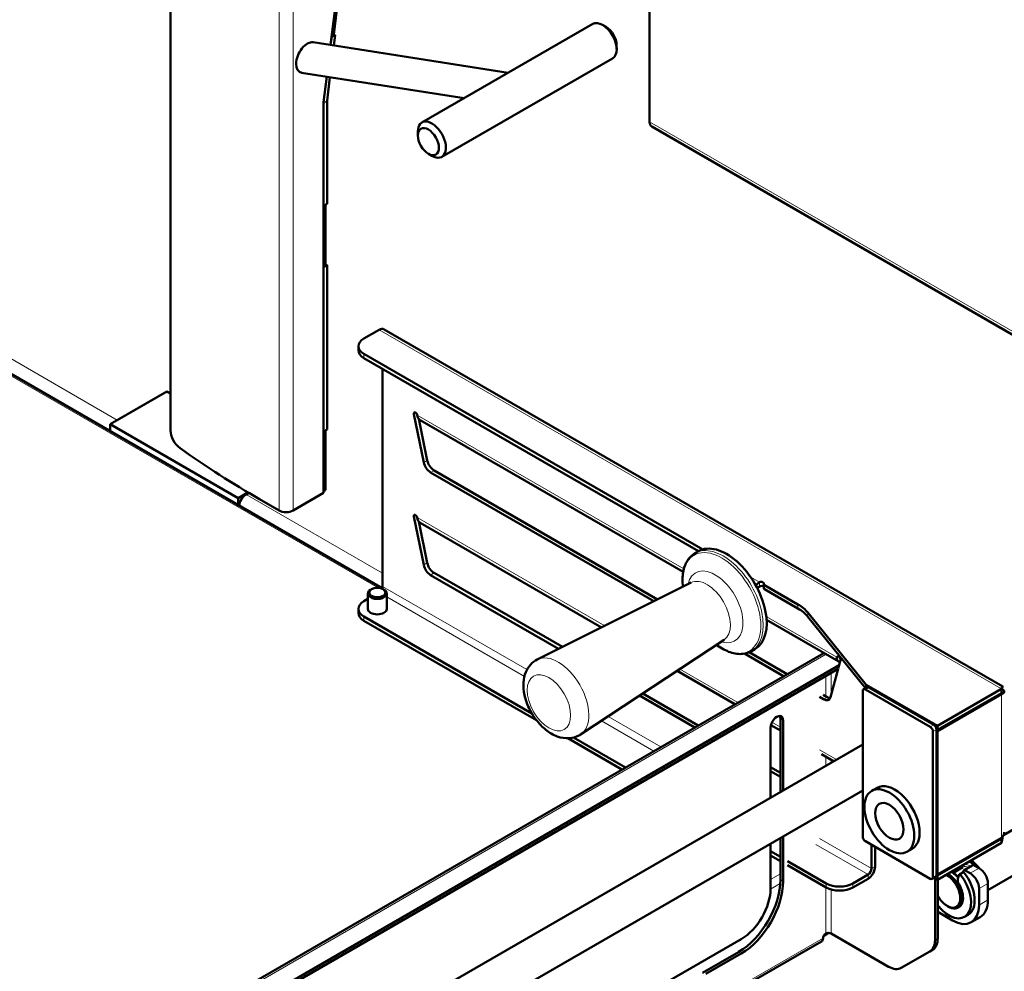
# Model space of a CAD drawing. Units: millimetres. Extents: x 1322 to 4431, y 561 to 4852.
# Drawn here: x 3564 to 3956, y 1360 to 1738 of the extents above; entities that cross this region are included whole.
import ezdxf

# ---------------------------------------------------------------- set-up
doc = ezdxf.new("R2010")
doc.units = ezdxf.units.MM
doc.header["$LTSCALE"] = 10
doc.layers.add('A1 contornos visíveis', color=7, linetype='Continuous', lineweight=50)
doc.layers.add('B1 arestas tangentes', color=7, linetype='Continuous', lineweight=13)

msp = doc.modelspace()

# ---------------------------------------------------------------- linework, layer by layer
at = {"layer": 'A1 contornos visíveis'}
for p, q in [((3705.42, 1870.61), (3687.79, 1728.43)), ((3624.12, 1864.99), (3624.12, 1575.04)), ((3814.66, 1830), (3814.66, 1697.77)), ((3692.19, 1758.13), (3689.03, 1732.63)), ((3724.12, 1697.59), (3792.01, 1736.78)), ((3797.37, 1735.58), (3795.96, 1736.39)), ((3708.34, 1512.24), (3323.77, 1734.27)), ((3688.2, 1731.75), (3687.79, 1728.43)), ((3689.59, 1732.31), (3688.2, 1731.75)), ((3689.03, 1732.63), (3688.27, 1732.33)), ((3689.03, 1732.63), (3689.59, 1732.31)), ((3689.09, 1728.23), (3689.59, 1732.31)), ((3680.87, 1729.52), (3758.35, 1717.35)), ((3801.54, 1728.35), (3801.54, 1726.72)), ((3732.02, 1683.91), (3799.91, 1723.1)), ((3676.26, 1717.39), (3740.84, 1707.24)), ((3686.22, 1715.82), (3684.96, 1705.67)), ((3686.22, 1715.82), (3684.96, 1705.67)), ((3686.36, 1706.23), (3687.53, 1715.62)), ((3684.93, 1705.16), (3684.93, 1550.15)), ((3684.93, 1705.16), (3684.93, 1664.46)), ((3686.34, 1665.27), (3686.34, 1705.97)), ((3815.49, 1695.94), (4080.65, 1542.85)), ((3722.49, 1692.34), (3722.49, 1693.98)), ((3726.66, 1685.12), (3728.07, 1684.3)), ((3684.93, 1664.46), (3686.34, 1665.27)), ((3685.78, 1664.95), (3685.78, 1641.1)), ((3685.78, 1641.1), (3684.93, 1640.61)), ((3685.78, 1641.1), (3686.34, 1640.78)), ((3686.34, 1640.78), (3684.93, 1639.96)), ((3684.93, 1639.96), (3684.93, 1574.64)), ((3686.34, 1575.46), (3686.34, 1640.78)), ((3701.05, 1611.58), (3707.06, 1615.05)), ((3709.06, 1615.24), (3955.13, 1473.17)), ((3698.85, 1606.88), (3698.85, 1608.51)), ((3835.75, 1527.68), (3701.05, 1605.45)), ((3834.11, 1526.99), (3701.05, 1603.82)), ((3708.47, 1512.98), (3708.47, 1599.53)), ((3622.7, 1590.59), (3600.07, 1577.53)), ((3602.9, 1579.16), (3621.99, 1590.18)), ((3622.7, 1590.59), (3624.12, 1589.77)), ((3623.41, 1590.18), (3624.12, 1589.77)), ((3724.81, 1562.31), (3720.87, 1581.55)), ((3722.24, 1581.18), (3722.24, 1581.16)), ((3722.84, 1579.63), (3726.22, 1563.13)), ((3723.44, 1579.11), (3828.01, 1518.74)), ((3600.07, 1577.53), (3650.99, 1548.13)), ((3600.07, 1577.53), (3600.07, 1574.75)), ((3684.93, 1574.64), (3686.34, 1575.46)), ((3685.78, 1575.13), (3685.78, 1551.29)), ((3728.95, 1559.13), (3817.83, 1507.82)), ((3816.31, 1507.06), (3727.54, 1558.31)), ((3685.78, 1551.29), (3684.93, 1550.8)), ((3654.89, 1550.39), (3650.99, 1548.13)), ((3650.99, 1548.13), (3650.99, 1545.35)), ((3655.24, 1550.18), (3654.17, 1549.56)), ((3667.25, 1543.21), (3659.47, 1547.7)), ((3684.93, 1550.15), (3672.91, 1543.21)), ((3724.81, 1521.49), (3720.87, 1540.72)), ((3722.24, 1540.36), (3722.24, 1540.33)), ((3722.84, 1538.81), (3726.22, 1522.3)), ((3723.44, 1538.29), (3795.53, 1496.67)), ((3834.05, 1526.96), (3832.69, 1526.17)), ((3778.42, 1488.11), (3727.54, 1517.49)), ((3728.95, 1518.3), (3779.94, 1488.87)), ((3704.05, 1511.86), (3703.7, 1511.66)), ((3708.65, 1511.86), (3709, 1511.66)), ((3831.15, 1514.48), (3769.97, 1483.88)), ((3860.02, 1513.91), (3860.02, 1512.28)), ((3873.6, 1505.83), (3860.31, 1513.5)), ((3873.6, 1504.2), (3860.31, 1511.87)), ((3701.05, 1507.06), (3702.6, 1507.96)), ((3702.6, 1504), (3702.6, 1510.13)), ((3710.1, 1504), (3710.1, 1510.13)), ((3698.85, 1504), (3698.85, 1502.37)), ((3955.41, 1414.01), (4117.56, 1507.63)), ((3701.05, 1500.94), (3767.82, 1462.39)), ((3900.8, 1473.79), (3877.58, 1502.54)), ((3877.58, 1500.91), (3900.52, 1472.5)), ((3701.05, 1499.31), (3769.65, 1459.7)), ((3861.17, 1499.6), (3889.61, 1483.18)), ((3949.21, 1392.1), (4125.5, 1493.88)), ((3844.29, 1491.72), (3787.21, 1454.04)), ((3590.37, 1316.97), (3883.93, 1486.45)), ((3867.96, 1477.24), (3852.43, 1486.21)), ((3854.3, 1486.76), (3869.38, 1478.05)), ((3856.55, 1487.99), (3855.19, 1487.2)), ((3889.16, 1484.79), (3889.68, 1485.09)), ((3889.16, 1484.79), (3889.16, 1484.81)), ((3889.99, 1481.59), (3597.81, 1312.9)), ((3890.53, 1483.6), (3889.63, 1480.27)), ((3598.66, 1312.17), (3889.63, 1480.16)), ((3825.54, 1479.34), (3848.57, 1466.04)), ((3889.6, 1480.14), (3886.59, 1468.9)), ((3901.11, 1472.84), (3899.7, 1472.03)), ((3900.8, 1473.79), (3900.8, 1472.67)), ((3900.8, 1473.79), (3929.09, 1457.46)), ((3927.67, 1457.87), (3901.86, 1472.77)), ((3832.61, 1456.82), (3810.64, 1469.51)), ((3811.96, 1470.38), (3834.02, 1457.64)), ((3883.86, 1468.06), (3882.21, 1469.01)), ((3883.62, 1469.83), (3885.27, 1468.88)), ((3899.39, 1413.37), (3899.39, 1471.34)), ((3900.45, 1471.95), (3926.26, 1457.05)), ((3954.54, 1472.16), (3929.09, 1457.46)), ((3929.09, 1455.83), (3954.54, 1470.53)), ((3954.54, 1470.12), (3929.09, 1455.42)), ((3954.19, 1470.32), (3954.54, 1470.12)), ((3954.54, 1470.53), (3954.54, 1472.16)), ((3862.76, 1428.91), (3862.76, 1456.81)), ((3862.89, 1457.78), (3866.65, 1455.6)), ((3866.65, 1431.15), (3866.65, 1460.28)), ((3867.71, 1459.67), (3867.71, 1431.76)), ((3929.09, 1457.46), (3929.09, 1455.83)), ((3927.32, 1455.22), (3927.32, 1397.24)), ((3928.73, 1456.03), (3929.09, 1455.83)), ((3928.73, 1398.06), (3928.73, 1456.03)), ((3929.09, 1455.42), (3928.73, 1455.62)), ((3929.09, 1455.42), (3929.09, 1398.27)), ((3625.53, 1291.94), (3899.39, 1450.05)), ((3782.11, 1452.51), (3803.62, 1440.09)), ((3784.42, 1452.8), (3805.03, 1440.9)), ((3883.04, 1446.14), (3887.83, 1443.38)), ((3862.76, 1441.05), (3866.65, 1438.8)), ((3866.65, 1437.17), (3862.76, 1439.42)), ((3632.51, 1277.64), (3899.39, 1431.72)), ((3905.12, 1432.84), (3903, 1431.62)), ((3862.76, 1392.8), (3862.76, 1410.57)), ((3866.65, 1396.27), (3866.65, 1412.82)), ((3867.71, 1413.43), (3867.71, 1395.65)), ((3926.26, 1396.63), (3900.45, 1411.53)), ((3902.92, 1410.1), (3902.92, 1400.71)), ((3954.54, 1412.96), (3929.09, 1398.27)), ((3954.54, 1412.55), (3929.09, 1397.86)), ((3929.09, 1396.22), (3954.54, 1410.92)), ((3954.54, 1412.55), (3954.54, 1410.92)), ((3862.76, 1407.57), (3866.65, 1405.33)), ((3862.76, 1405.94), (3866.65, 1403.69)), ((3904.34, 1401.53), (3904.34, 1409.29)), ((3919.12, 1408.59), (3917, 1407.37)), ((3869.48, 1403.69), (3884.89, 1394.8)), ((3869.48, 1402.06), (3884.89, 1393.16)), ((3939.66, 1400.01), (3943.2, 1402.05)), ((3945.67, 1400.86), (3943.7, 1402)), ((3895.5, 1394.8), (3901.51, 1398.27)), ((3928.73, 1398.47), (3929.09, 1398.27)), ((3928.73, 1398.06), (3929.09, 1397.86)), ((3935.07, 1399.17), (3934.71, 1399.38)), ((3935.03, 1399.19), (3935.03, 1399.65)), ((3935.32, 1399.02), (3939.21, 1401.27)), ((3936.88, 1400.22), (3936.88, 1400.63)), ((3937.82, 1398.32), (3937.31, 1396.98)), ((3937.91, 1398.42), (3939.32, 1399.24)), ((3939.27, 1399.2), (3939.5, 1399.8)), ((3940.16, 1399.96), (3942.14, 1398.82)), ((3895.5, 1393.16), (3901.51, 1396.63)), ((3928.42, 1397.37), (3927.01, 1396.56)), ((3927.76, 1396.99), (3929.09, 1396.22)), ((3928.17, 1372.29), (3928.17, 1396.75)), ((3929.09, 1397.86), (3929.09, 1396.22)), ((3929.23, 1372.91), (3929.23, 1396.31)), ((3937.22, 1396.47), (3937.22, 1395.29)), ((3949.21, 1388.2), (3949.21, 1394.73)), ((3945.67, 1392.69), (3945.67, 1386.16)), ((3935.07, 1380.04), (3929.23, 1383.41)), ((3932.94, 1385.8), (3933.3, 1385.6)), ((3937.27, 1385.21), (3938.12, 1385.7)), ((3939.9, 1381.46), (3941.32, 1382.28)), ((3942.57, 1379.29), (3946.1, 1381.34)), ((3883.89, 1373.97), (3885.83, 1375.08)), ((3886.81, 1374.83), (3909.69, 1361.62)), ((3820.98, 1355.2), (3851.1, 1372.59)), ((3846.22, 1350.39), (3883, 1371.62)), ((3835.72, 1359.22), (3850.04, 1367.48)), ((3851.1, 1366.87), (3836.99, 1358.73)), ((3914.69, 1361.13), (3926.1, 1367.72)), ((3926.1, 1367.72), (3927.16, 1368.33))]:
    msp.add_line(p, q, dxfattribs=at)
for centre, major_axis, ratio, start_param, end_param in [((3795.96, 1729.94), (-3.95, 6.84), 0.57735, 3.141593, 6.283185), ((3797.37, 1730.76), (-2.95, 5.11), 0.57735, 3.926991, 5.497787), ((3678.57, 1723.45), (-2.97, -5.85), 0.575129, 3.32636, 6.467953), ((3687.76, 1706.79), (-2, -3.46), 0.57735, 5.344738, 5.497787), ((3687.76, 1706.79), (-2, -3.46), 0.57735, 5.344738, 5.497787), ((3687.76, 1706.79), (1, 1.73), 0.57735, 2.203145, 2.356194), ((3728.07, 1690.75), (3.95, -6.84), 0.57735, 5.497787, 10.210176), ((3817.49, 1699.4), (-2, -3.46), 0.57735, 5.497787, 6.283185), ((3707.06, 1611.78), (2, 3.46), 0.57735, 0, 0.785398), ((3706.35, 1608.51), (-7.5, 0), 0.57735, 5.497787, 7.068583), ((3706.35, 1606.88), (-7.5, 0), 0.57735, 0, 0.785398), ((3622.7, 1589.77), (-1, 0), 0.57735, 3.926991, 5.497787), ((3721.55, 1581.36), (-0.5, 0.866), 0.57735, 4.18879, 7.330383), ((3628.36, 1572.59), (-3, 5.2), 0.57735, 0.785398, 2.243133), ((3659.47, 1871.03), (198, -342.95), 0.57735, 5.384726, 5.497787), ((3728.95, 1562.4), (2, -3.46), 0.57735, 4.18879, 5.497787), ((3727.54, 1561.58), (-2, 3.46), 0.57735, 1.047198, 2.356194), ((3654.17, 1546.3), (-2, -3.46), 0.57735, 3.926991, 5.358495), ((3670.08, 1544.84), (-4, 0), 0.57735, 0.785398, 2.356194), ((3721.55, 1540.54), (-0.5, 0.866), 0.57735, 4.18879, 7.330383), ((3845.3, 1507.47), (11.25, -19.49), 0.57735, 0, 3.141593), ((3727.54, 1520.75), (-2, 3.46), 0.57735, 1.047198, 2.356194), ((3728.95, 1521.57), (2, -3.46), 0.57735, 4.18879, 5.497787), ((3706.35, 1510.13), (-3.75, 0), 0.57735, 5.497787, 10.210176), ((3707.06, 1512.17), (1, 1.73), 0.57735, 4.967275, 5.497787), ((3858.38, 1511.35), (-2, -3.46), 0.57735, 3.926991, 4.468789), ((3858.38, 1511.35), (1, 1.73), 0.57735, 0.785398, 1.431842), ((3859.08, 1514.21), (1, 0), 0.57735, 6.021386, 8.63938), ((3859.08, 1512.57), (1, 0), 0.57735, 0.371313, 2.356194), ((3861.02, 1513.91), (-1, 0), 0.57735, 6.021386, 7.068583), ((3861.02, 1512.28), (-1, 0), 0.57735, 0, 0.785398), ((3706.35, 1504), (-7.5, 0), 0.57735, 5.497787, 7.068583), ((3706.35, 1504), (3.75, 0), 0.57735, 3.141593, 6.283185), ((3859.45, 1497.66), (-20, 0), 0.57735, 3.577925, 3.926991), ((3859.45, 1496.03), (20, 0), 0.57735, 0.436332, 0.785398), ((3706.35, 1502.37), (-7.5, 0), 0.57735, 0, 0.785398), ((3889.84, 1484.2), (-0.5, 0.866), 0.57735, 3.665191, 6.806784), ((3901.86, 1471.55), (-0.75, 1.3), 0.57735, 5.497787, 6.283185), ((3883.86, 1471.33), (2, -3.46), 0.57735, 5.497787, 6.806784), ((3885.27, 1472.14), (2, -3.46), 0.57735, 5.497787, 5.921818), ((3900.45, 1470.73), (-0.75, 1.3), 0.57735, 5.497787, 7.068583), ((3865.24, 1458.24), (1.75, 3.03), 0.57735, 5.497787, 8.63938), ((3864.18, 1458.85), (1.75, 3.03), 0.57735, 5.497787, 5.975298), ((3926.26, 1455.83), (0.75, -1.3), 0.57735, 0.785398, 2.356194), ((3927.67, 1456.64), (-0.75, 1.3), 0.57735, 3.926991, 5.497787), ((3912.12, 1420.72), (7, -12.12), 0.57735, 0, 3.141593), ((3900.45, 1412.76), (-0.75, 1.3), 0.57735, 0.785398, 2.356194), ((3942.14, 1397.18), (3.72, -6.44), 0.57735, 2.011493, 2.442581), ((3942.49, 1397.39), (-3.97, 6.87), 0.57735, 4.886409, 5.51225), ((3943.7, 1401.18), (-0.5, 0.866), 0.57735, 5.497787, 6.283185), ((3901.51, 1399.9), (2, 3.46), 0.57735, 3.926991, 5.497787), ((3901.51, 1399.9), (1, 1.73), 0.57735, 3.926991, 5.497787), ((3927.67, 1398.67), (0.75, -1.3), 0.57735, 0, 0.785398), ((3933.65, 1392.28), (6.25, -10.83), 0.57735, 4.974188, 8.079652), ((3932.94, 1391.88), (3.72, -6.44), 0.57735, 4.714119, 8.725766), ((3933.3, 1392.08), (3.97, -6.87), 0.57735, 5.497787, 8.653843), ((3934.71, 1392.9), (3.97, -6.87), 0.57735, 1.866473, 2.370657), ((3935.07, 1393.1), (-3.72, 6.44), 0.57735, 5.039064, 5.497787), ((3942.14, 1397.18), (-3.72, 6.44), 0.57735, 0.699012, 0.833527), ((3942.49, 1397.39), (3.97, -6.87), 0.57735, 3.912528, 3.926991), ((3938.16, 1397.99), (-0.25, 0.433), 0.57735, 4.938059, 6.719518), ((3939.57, 1398.8), (-0.25, 0.433), 0.57735, 4.938059, 6.283185), ((3940.16, 1399.14), (-0.5, 0.866), 0.57735, 5.497787, 6.719518), ((3935.07, 1393.1), (6.25, -10.83), 0.57735, 0, 1.796467), ((3942.14, 1394.73), (2.5, -4.33), 0.57735, 0.785398, 2.356194), ((3945.67, 1396.78), (-2.5, 4.33), 0.57735, 3.926991, 5.497787), ((3850.04, 1386.67), (11.75, 20.35), 0.57735, 3.926991, 5.497787), ((3851.1, 1386.06), (-11.75, -20.35), 0.57735, 0.785398, 2.356194), ((3890.2, 1397.86), (-7.5, 0), 0.57735, 0.785398, 2.356194), ((3926.26, 1397.86), (0.75, -1.3), 0.57735, 5.497787, 7.068583), ((3933.65, 1392.28), (4, -6.93), 0.57735, 6.15056, 7.956216), ((3938.64, 1395.65), (-1, 1.73), 0.57735, 0.436332, 0.785398), ((3851.1, 1386.06), (8.25, 14.29), 0.57735, 3.926991, 5.497787), ((3890.2, 1396.22), (7.5, 0), 0.57735, 3.926991, 5.497787), ((3938.6, 1394.33), (7.5, -12.99), 0.57735, 0, 0.785398), ((3935.07, 1392.28), (7.5, -12.99), 0.57735, 5.497787, 7.068583), ((3884.68, 1373.61), (0.75, 1.3), 0.57735, 0.785398, 2.356194), ((3885.74, 1374.22), (1.5, 0), 0.57735, 0.785398, 2.356194), ((3881.5, 1374.22), (1.5, -2.6), 0.57735, 0, 0.785398), ((3921.1, 1376.38), (5, -8.66), 0.57735, 0, 0.785398), ((3922.16, 1376.99), (5, -8.66), 0.57735, 0, 0.785398), ((3909.69, 1369.79), (5, -8.66), 0.57735, 5.497787, 6.283185)]:
    msp.add_ellipse(centre, major_axis=major_axis, ratio=ratio, start_param=start_param, end_param=end_param, dxfattribs=at)
for centre, major_axis in [((3726.66, 1689.93), (-2.95, 5.11)), ((3706.35, 1510.53), (-3.25, 0)), ((3910, 1419.49), (7, -12.12)), ((3910, 1419.49), (4, -6.93))]:
    msp.add_ellipse(centre, major_axis=major_axis, ratio=0.57735, dxfattribs=at)
for points, knots in [([(3722.24, 1581.16), (3722.27, 1580.93), (3722.32, 1580.7), (3722.53, 1580.08), (3722.73, 1579.72), (3723.14, 1579.32), (3723.28, 1579.2), (3723.44, 1579.11)], [0, 0, 0, 0, 0.0802017, 0.0802017, 0.2409206, 0.2409206, 0.3194242, 0.3194242, 0.3194242, 0.3194242]), ([(3722.24, 1540.33), (3722.27, 1540.1), (3722.32, 1539.88), (3722.53, 1539.25), (3722.73, 1538.9), (3723.14, 1538.49), (3723.28, 1538.38), (3723.44, 1538.29)], [0, 0, 0, 0, 0.0802017, 0.0802017, 0.2409206, 0.2409206, 0.3194242, 0.3194242, 0.3194242, 0.3194242]), ([(3832.69, 1526.17), (3831.48, 1525.48), (3830.46, 1524.47), (3828.86, 1521.94), (3828.3, 1520.38), (3827.69, 1516.87), (3827.65, 1514.91), (3827.89, 1512.85)], [2.8978899, 2.8978899, 2.8978899, 2.8978899, 3.1923474, 3.1923474, 3.5020743, 3.5020743, 3.8217001, 3.8217001, 3.8217001, 3.8217001]), ([(3841.24, 1489.71), (3841.34, 1489.64), (3841.43, 1489.57), (3843.23, 1488.28), (3845, 1487.34), (3848.46, 1486.18), (3850.16, 1485.95), (3852.98, 1486.24), (3854.15, 1486.6), (3855.19, 1487.2)], [5.1156725, 5.1156725, 5.1156725, 5.1156725, 5.1331206, 5.1331206, 5.4606112, 5.4606112, 5.7855189, 5.7855189, 6.0394826, 6.0394826, 6.0394826, 6.0394826]), ([(3890.4, 1483.12), (3890.24, 1483.07), (3890.08, 1483.06), (3889.69, 1483.1), (3889.49, 1483.22), (3889.24, 1483.57), (3889.17, 1483.77), (3889.1, 1484.23), (3889.11, 1484.5), (3889.16, 1484.79)], [0.1484454, 0.1484454, 0.1484454, 0.1484454, 0.2409206, 0.2409206, 0.4016312, 0.4016312, 0.5201664, 0.5201664, 0.6387011, 0.6387011, 0.6387011, 0.6387011]), ([(3769.97, 1483.88), (3768.95, 1483.37), (3768.02, 1482.65), (3766.46, 1480.92), (3765.85, 1479.9), (3764.87, 1477.54), (3764.6, 1476.18), (3764.38, 1473.13), (3764.53, 1471.42), (3765.28, 1467.95), (3765.89, 1466.2), (3767.48, 1462.85), (3768.45, 1461.26), (3770.69, 1458.36), (3771.95, 1457.04), (3774.74, 1454.8), (3776.27, 1453.88), (3779.44, 1452.71), (3781.07, 1452.41), (3784.03, 1452.63), (3785.31, 1452.98), (3786.72, 1453.73), (3786.97, 1453.88), (3787.21, 1454.04)], [2.863302, 2.863302, 2.863302, 2.863302, 3.082762, 3.082762, 3.316678, 3.316678, 3.604741, 3.604741, 3.959045, 3.959045, 4.329924, 4.329924, 4.69526, 4.69526, 5.061632, 5.061632, 5.432776, 5.432776, 5.769153, 5.769153, 6.019369, 6.019369, 6.074071, 6.074071, 6.074071, 6.074071]), ([(3954.54, 1472.16), (3954.87, 1473.01), (3955.19, 1473.32), (3955.13, 1473.1), (3955.11, 1473), (3954.99, 1472.77), (3954.78, 1472.47)], [-1, -1, -1, -1, -0.3919644, -0.3919644, -0.3919644, -0.0955003, -0.0955003, -0.0955003, -0.0955003]), ([(3954.93, 1472.83), (3954.93, 1472.83), (3954.91, 1472.79), (3954.84, 1472.62), (3954.79, 1472.5), (3954.69, 1472.18), (3954.64, 1471.97), (3954.57, 1471.51), (3954.54, 1471.25), (3954.54, 1470.97)], [0.3449339, 0.3449339, 0.3449339, 0.3449339, 0.4303732, 0.4303732, 0.5160955, 0.5160955, 0.6018177, 0.6018177, 0.6898604, 0.6898604, 0.6898604, 0.6898604]), ([(3955.47, 1470.62), (3955.71, 1470.86), (3955.78, 1471.14), (3955.66, 1471.4), (3955.53, 1471.68), (3955.19, 1471.94), (3954.68, 1472.11)], [-0.7241854, -0.7241854, -0.7241854, -0.7241854, -0.3919644, -0.3919644, -0.3919644, -0.0312324, -0.0312324, -0.0312324, -0.0312324]), ([(3955.71, 1415.21), (3955.71, 1415.03), (3955.7, 1414.86), (3955.66, 1414.69), (3955.52, 1414.06), (3955.12, 1413.46), (3954.54, 1412.96)], [0.7853982, 0.7853982, 0.7853982, 0.7853982, 0.9551001, 0.9551001, 0.9551001, 1.5707963, 1.5707963, 1.5707963, 1.5707963])]:
    msp.add_open_spline(points, degree=3, knots=knots, dxfattribs=at)
for points in [[(3954.54, 1470.12), (3954.95, 1470.24), (3955.27, 1470.42), (3955.47, 1470.62)], [(3954.47, 1412.92), (3954.5, 1412.79), (3954.52, 1412.67), (3954.54, 1412.55)], [(3954.54, 1410.92), (3954.79, 1411.56), (3955.03, 1412.5), (3955.11, 1413.56)]]:
    msp.add_open_spline(points, degree=3, dxfattribs=at)
at = {"layer": 'B1 arestas tangentes'}
for p, q in [((3667.25, 1543.21), (3667.25, 1876.34)), ((3672.91, 1876.34), (3672.91, 1543.21)), ((3602.9, 1579.16), (3327.13, 1738.38)), ((3706.65, 1512.4), (3322.89, 1733.97)), ((3684.93, 1705.16), (3686.34, 1705.97)), ((3684.96, 1705.67), (3686.36, 1706.23)), ((3814.66, 1697.77), (4079.82, 1544.68)), ((3954.54, 1472.16), (3707.06, 1615.05)), ((3701.05, 1603.82), (3701.05, 1605.45)), ((3721.74, 1582.05), (3720.87, 1581.55)), ((3722.24, 1581.16), (3828.28, 1519.94)), ((3726.22, 1563.13), (3724.81, 1562.31)), ((3728.95, 1559.13), (3727.54, 1558.31)), ((3708.47, 1518.21), (3654.17, 1549.56)), ((3721.74, 1541.22), (3720.87, 1540.72)), ((3722.24, 1540.33), (3796.79, 1497.29)), ((3726.22, 1522.3), (3724.81, 1521.49)), ((3728.95, 1518.3), (3727.54, 1517.49)), ((3858.38, 1514.62), (3854.84, 1516.66)), ((3708.47, 1512.98), (3765.88, 1479.84)), ((3858.38, 1512.98), (3858.38, 1514.62)), ((3860.31, 1511.87), (3860.31, 1513.5)), ((3764.86, 1477.16), (3710.1, 1508.78)), ((3873.6, 1505.83), (3873.6, 1504.2)), ((3701.05, 1499.31), (3701.05, 1500.94)), ((3861.04, 1501.02), (3889.16, 1484.79)), ((3877.58, 1500.91), (3877.58, 1502.54)), ((3884.81, 1485.95), (3591.45, 1316.58)), ((3889.66, 1485.1), (3889.16, 1484.81)), ((3826.63, 1480.06), (3849.75, 1466.72)), ((3884.68, 1477.3), (3884.68, 1469.22)), ((3886.81, 1478.53), (3886.81, 1469.71)), ((3900.45, 1471.95), (3901.86, 1472.77)), ((3885.27, 1468.88), (3883.86, 1468.06)), ((3954.54, 1412.96), (3954.54, 1470.12)), ((3798.11, 1461.23), (3819.17, 1449.07)), ((3816.35, 1447.44), (3795.47, 1459.49)), ((3863.3, 1458.89), (3866.65, 1456.96)), ((3866.65, 1460.28), (3867.71, 1459.67)), ((3927.67, 1457.87), (3926.26, 1457.05)), ((3927.32, 1455.22), (3928.73, 1456.03)), ((3882.21, 1447.98), (3889, 1444.05)), ((3884.68, 1445.19), (3884.68, 1441.56)), ((3886.81, 1443.97), (3886.81, 1442.79)), ((3901.51, 1398.27), (3880.8, 1410.23)), ((3882.21, 1412.67), (3902.92, 1400.71)), ((3954.54, 1412.55), (3954.19, 1412.76)), ((3940.16, 1399.96), (3943.7, 1402)), ((3862.76, 1396.39), (3866.65, 1398.63)), ((3901.51, 1396.63), (3901.51, 1398.27)), ((3902.92, 1400.71), (3904.34, 1401.53)), ((3928.73, 1398.06), (3927.32, 1397.24)), ((3938.34, 1398.22), (3939.76, 1399.04)), ((3942.14, 1398.82), (3945.67, 1400.86)), ((3866.6, 1394.68), (3862.76, 1392.47)), ((3866.65, 1396.27), (3867.71, 1395.65)), ((3884.89, 1394.8), (3884.89, 1393.16)), ((3895.5, 1393.16), (3895.5, 1394.8)), ((3945.67, 1392.69), (3949.21, 1394.73)), ((3884.68, 1393.28), (3884.68, 1374.83)), ((3886.81, 1392.36), (3886.81, 1374.83)), ((3945.67, 1386.16), (3949.21, 1388.2)), ((3845.35, 1350.9), (3883.62, 1373)), ((3929.23, 1372.91), (3928.17, 1372.29)), ((3850.04, 1367.48), (3851.1, 1366.87))]:
    msp.add_line(p, q, dxfattribs=at)
for centre, major_axis, start_param, end_param in [((3843.94, 1506.69), (11.25, -19.49), 0, 3.141593), ((3843.32, 1506.33), (-11, 19.05), 2.223325, 7.201453), ((3840.73, 1504.83), (7.82, -13.55), 5.719423, 9.98854), ((3837.49, 1502.97), (-6.57, 11.39), 3.176181, 6.248597), ((3778.29, 1468.79), (8.62, -14.93), 0.034588, 3.107005), ((3942.14, 1397.18), (-2.8, 4.85), 5.430051, 6.750331), ((3941.71, 1396.94), (-2.5, 4.33), 5.54033, 6.283185)]:
    msp.add_ellipse(centre, major_axis=major_axis, ratio=0.57735, start_param=start_param, end_param=end_param, dxfattribs=at)
msp.add_ellipse((3774.59, 1466.65), major_axis=(6.12, -10.61), ratio=0.57735, dxfattribs=at)
msp.add_open_spline([(3955.47, 1470.62), (3955.21, 1470.75), (3954.95, 1470.89), (3954.64, 1471.02), (3954.59, 1471.04), (3954.54, 1471.06)], degree=3, knots=[-0.3851035, -0.3851035, -0.3851035, -0.3851035, -0.2626485, -0.2626485, -0.2380545, -0.2380545, -0.2380545, -0.2380545], dxfattribs=at)

doc.saveas('drawing.dxf')
